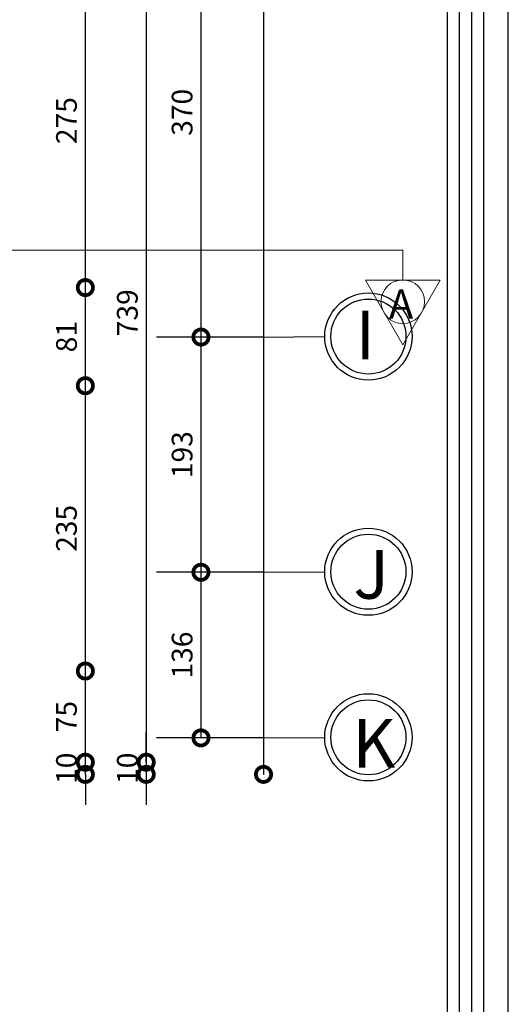
# Model space of a CAD drawing. Units: metres. Extents: x 0 to 1394, y -48 to 347.
# Drawn here: x 1338 to 1342, y 118 to 126 of the extents above; entities that cross this region are included whole.
import ezdxf

# ---------------------------------------------------------------- set-up
doc = ezdxf.new("R2010")
doc.units = ezdxf.units.M
doc.header["$MEASUREMENT"] = 0
doc.linetypes.add('ACAD_ISO10W100', pattern=[18, 12, -3, 0, -3])
doc.layers.add('06SENTER', color=7, linetype='Continuous')
doc.layers.add('COL', color=220, linetype='Continuous', lineweight=0)
doc.styles.add('ROMANS', font='romans')
doc.styles.add('ROMANT', font='ROMAND.SHX')
doc.styles.get("Standard").update_dxf_attribs({"font": 'arial.ttf'})
doc.dimstyles.new('FA', dxfattribs={"dimscale": 0, "dimtxt": 0.17, "dimasz": 0.25, "dimexe": 0.1, "dimexo": 0, "dimgap": 0.07, "dimtad": 1, "dimdec": 0, "dimlfac": 100, "dimzin": 0, "dimdsep": 46, "dimtxsty": 'ROMANS', "dimblk1": 'DOTSMALL', "dimblk2": 'DOTSMALL', "dimsah": 1, "dimcen": 0, "dimse1": 1, "dimse2": 1, "dimclrd": 9, "dimclre": 9, "dimclrt": 256, "dimadec": 0, "dimazin": 0, "dimtfac": 1, "dimtdec": 0, "dimtix": 1, "dimtmove": 0, "dimatfit": 3, "dimldrblk": 'DOTSMALL', "dimfxl": 1, "dimtolj": 1, "dimtzin": 0, "dimarcsym": 0})

# ---------------------------------------------------------------- blocks, each defined once
blk = doc.blocks.new('_DOTSMALL')
at = {"color": 0, "linetype": 'ByBlock', "const_width": 0.5}
blk.add_lwpolyline([(-0.0625, 0, 1), (0.0625, 0, 1)], format="xyb", close=True, dxfattribs=at)
blk = doc.blocks.new('*D1126')
at = {"color": 9, "lineweight": -2, "transparency": 16777216}
blk.add_line((1339.164, 126.8249), (1339.164, 123.1284), dxfattribs=at)
at = {"layer": 'DEFPOINTS', "color": 0, "transparency": 16777216}
for p in [(1339.2378, 126.8249), (1339.164, 123.1284), (1339.2378, 123.1284)]:
    blk.add_point(p, dxfattribs=at)
at = {"color": 9, "lineweight": -2, "transparency": 16777216, "xscale": 0.25, "yscale": 0.25, "zscale": 0.25}
for p, rotation in [((1339.164, 126.8249), 90), ((1339.164, 123.1284), 270)]:
    blk.add_blockref('_DOTSMALL', p, dxfattribs=dict(at, rotation=rotation))
at = {"transparency": 16777216, "insert": (1339.009, 124.9767), "char_height": 0.17, "attachment_point": 5, "rotation": 90, "style": 'ROMANS'}
blk.add_mtext('\\A1;370', dxfattribs=at)
blk = doc.blocks.new('*D1127')
at = {"color": 9, "lineweight": -2, "transparency": 16777216}
blk.add_line((1339.164, 123.1284), (1339.164, 121.1941), dxfattribs=at)
at = {"layer": 'DEFPOINTS', "color": 0, "transparency": 16777216}
for p in [(1339.2378, 123.1284), (1339.164, 121.1941), (1339.164, 121.1941)]:
    blk.add_point(p, dxfattribs=at)
at = {"color": 9, "lineweight": -2, "transparency": 16777216, "xscale": 0.25, "yscale": 0.25, "zscale": 0.25}
for p, rotation in [((1339.164, 123.1284), 90), ((1339.164, 121.1941), 270)]:
    blk.add_blockref('_DOTSMALL', p, dxfattribs=dict(at, rotation=rotation))
at = {"transparency": 16777216, "insert": (1339.009, 122.1613), "char_height": 0.17, "attachment_point": 5, "rotation": 90, "style": 'ROMANS'}
blk.add_mtext('\\A1;193', dxfattribs=at)
blk = doc.blocks.new('*D1128')
at = {"color": 9, "lineweight": -2, "transparency": 16777216}
blk.add_line((1339.164, 121.1941), (1339.164, 119.832), dxfattribs=at)
at = {"layer": 'DEFPOINTS', "color": 0, "transparency": 16777216}
for p in [(1339.164, 121.1941), (1339.164, 119.832), (1339.2378, 119.832)]:
    blk.add_point(p, dxfattribs=at)
at = {"color": 9, "lineweight": -2, "transparency": 16777216, "xscale": 0.25, "yscale": 0.25, "zscale": 0.25}
for p, rotation in [((1339.164, 121.1941), 90), ((1339.164, 119.832), 270)]:
    blk.add_blockref('_DOTSMALL', p, dxfattribs=dict(at, rotation=rotation))
at = {"transparency": 16777216, "insert": (1339.009, 120.513), "char_height": 0.17, "attachment_point": 5, "rotation": 90, "style": 'ROMANS'}
blk.add_mtext('\\A1;136', dxfattribs=at)
blk = doc.blocks.new('*D1148')
at = {"color": 9, "lineweight": -2, "transparency": 16777216}
blk.add_line((1339.6778, 136.5149), (1339.6778, 119.532), dxfattribs=at)
at = {"layer": 'DEFPOINTS', "color": 0, "transparency": 16777216}
for p in [(1334.03, 136.5149), (1334.03, 119.532), (1339.6778, 119.532)]:
    blk.add_point(p, dxfattribs=at)
at = {"color": 9, "lineweight": -2, "transparency": 16777216, "xscale": 0.25, "yscale": 0.25, "zscale": 0.25}
for p, rotation in [((1339.6778, 136.5149), 90), ((1339.6778, 119.532), 270)]:
    blk.add_blockref('_DOTSMALL', p, dxfattribs=dict(at, rotation=rotation))
at = {"transparency": 16777216, "insert": (1339.5228, 128.0234), "char_height": 0.17, "attachment_point": 5, "rotation": 90, "style": 'ROMANS'}
blk.add_mtext('\\A1;1698', dxfattribs=at)
blk = doc.blocks.new('*D1150')
at = {"color": 9, "lineweight": -2, "transparency": 16777216}
blk.add_line((1338.714, 127.0249), (1338.714, 119.632), dxfattribs=at)
at = {"layer": 'DEFPOINTS', "color": 0, "transparency": 16777216}
for p in [(1334.03, 127.0249), (1336.38, 119.632), (1338.714, 119.632)]:
    blk.add_point(p, dxfattribs=at)
at = {"color": 9, "lineweight": -2, "transparency": 16777216, "xscale": 0.25, "yscale": 0.25, "zscale": 0.25}
for p, rotation in [((1338.714, 127.0249), 90), ((1338.714, 119.632), 270)]:
    blk.add_blockref('_DOTSMALL', p, dxfattribs=dict(at, rotation=rotation))
at = {"transparency": 16777216, "insert": (1338.559, 123.3284), "char_height": 0.17, "attachment_point": 5, "rotation": 90, "style": 'ROMANS'}
blk.add_mtext('\\A1;739', dxfattribs=at)
blk = doc.blocks.new('*D1151')
at = {"color": 9, "lineweight": -2, "transparency": 16777216}
for p, q in [((1338.714, 119.632), (1338.714, 119.882)), ((1338.714, 119.632), (1338.714, 119.532)), ((1338.714, 119.532), (1338.714, 119.282))]:
    blk.add_line(p, q, dxfattribs=at)
at = {"layer": 'DEFPOINTS', "color": 0, "transparency": 16777216}
for p in [(1336.38, 119.632), (1334.03, 119.532), (1338.714, 119.532)]:
    blk.add_point(p, dxfattribs=at)
at = {"color": 9, "lineweight": -2, "transparency": 16777216, "xscale": 0.25, "yscale": 0.25, "zscale": 0.25}
for p, rotation in [((1338.714, 119.632), 270), ((1338.714, 119.532), 90)]:
    blk.add_blockref('_DOTSMALL', p, dxfattribs=dict(at, rotation=rotation))
at = {"transparency": 16777216, "insert": (1338.559, 119.582), "char_height": 0.17, "attachment_point": 5, "rotation": 90, "style": 'ROMANS'}
blk.add_mtext('\\A1;10', dxfattribs=at)
blk = doc.blocks.new('*D1152')
at = {"color": 9, "lineweight": -2, "transparency": 16777216}
for p, q in [((1338.214, 119.632), (1338.214, 119.882)), ((1338.214, 119.532), (1338.214, 119.632)), ((1338.214, 119.532), (1338.214, 119.282))]:
    blk.add_line(p, q, dxfattribs=at)
at = {"layer": 'DEFPOINTS', "color": 0, "transparency": 16777216}
for p in [(1336.38, 119.632), (1338.214, 119.632), (1334.03, 119.532)]:
    blk.add_point(p, dxfattribs=at)
at = {"color": 9, "lineweight": -2, "transparency": 16777216, "xscale": 0.25, "yscale": 0.25, "zscale": 0.25}
for p, rotation in [((1338.214, 119.632), 270), ((1338.214, 119.532), 90)]:
    blk.add_blockref('_DOTSMALL', p, dxfattribs=dict(at, rotation=rotation))
at = {"transparency": 16777216, "insert": (1338.059, 119.582), "char_height": 0.17, "attachment_point": 5, "rotation": 90, "style": 'ROMANS'}
blk.add_mtext('\\A1;10', dxfattribs=at)
blk = doc.blocks.new('*D1153')
at = {"color": 9, "lineweight": -2, "transparency": 16777216}
blk.add_line((1338.214, 119.632), (1338.214, 120.382), dxfattribs=at)
at = {"layer": 'DEFPOINTS', "color": 0, "transparency": 16777216}
for p in [(1336.18, 120.382), (1338.214, 120.382), (1336.38, 119.632)]:
    blk.add_point(p, dxfattribs=at)
at = {"color": 9, "lineweight": -2, "transparency": 16777216, "xscale": 0.25, "yscale": 0.25, "zscale": 0.25}
for p, rotation in [((1338.214, 120.382), 90), ((1338.214, 119.632), 270)]:
    blk.add_blockref('_DOTSMALL', p, dxfattribs=dict(at, rotation=rotation))
at = {"transparency": 16777216, "insert": (1338.059, 120.007), "char_height": 0.17, "attachment_point": 5, "rotation": 90, "style": 'ROMANS'}
blk.add_mtext('\\A1;75', dxfattribs=at)
blk = doc.blocks.new('*D1154')
at = {"color": 9, "lineweight": -2, "transparency": 16777216}
blk.add_line((1338.214, 120.382), (1338.214, 122.7284), dxfattribs=at)
at = {"layer": 'DEFPOINTS', "color": 0, "transparency": 16777216}
for p in [(1336.2236, 122.7284), (1338.214, 122.7284), (1336.18, 120.382)]:
    blk.add_point(p, dxfattribs=at)
at = {"color": 9, "lineweight": -2, "transparency": 16777216, "xscale": 0.25, "yscale": 0.25, "zscale": 0.25}
for p, rotation in [((1338.214, 122.7284), 90), ((1338.214, 120.382), 270)]:
    blk.add_blockref('_DOTSMALL', p, dxfattribs=dict(at, rotation=rotation))
at = {"transparency": 16777216, "insert": (1338.059, 121.5552), "char_height": 0.17, "attachment_point": 5, "rotation": 90, "style": 'ROMANS'}
blk.add_mtext('\\A1;235', dxfattribs=at)
blk = doc.blocks.new('*D1155')
at = {"color": 9, "lineweight": -2, "transparency": 16777216}
blk.add_line((1338.214, 122.7284), (1338.214, 123.5355), dxfattribs=at)
at = {"layer": 'DEFPOINTS', "color": 0, "transparency": 16777216}
for p in [(1336.18, 123.5355), (1338.214, 123.5355), (1336.2236, 122.7284)]:
    blk.add_point(p, dxfattribs=at)
at = {"color": 9, "lineweight": -2, "transparency": 16777216, "xscale": 0.25, "yscale": 0.25, "zscale": 0.25}
for p, rotation in [((1338.214, 123.5355), 90), ((1338.214, 122.7284), 270)]:
    blk.add_blockref('_DOTSMALL', p, dxfattribs=dict(at, rotation=rotation))
at = {"transparency": 16777216, "insert": (1338.059, 123.132), "char_height": 0.17, "attachment_point": 5, "rotation": 90, "style": 'ROMANS'}
blk.add_mtext('\\A1;81', dxfattribs=at)
blk = doc.blocks.new('*D1156')
at = {"color": 9, "lineweight": -2, "transparency": 16777216}
blk.add_line((1338.214, 123.5355), (1338.214, 126.282), dxfattribs=at)
at = {"layer": 'DEFPOINTS', "color": 0, "transparency": 16777216}
for p in [(1336.28, 126.282), (1338.214, 126.282), (1336.18, 123.5355)]:
    blk.add_point(p, dxfattribs=at)
at = {"color": 9, "lineweight": -2, "transparency": 16777216, "xscale": 0.25, "yscale": 0.25, "zscale": 0.25}
for p, rotation in [((1338.214, 126.282), 90), ((1338.214, 123.5355), 270)]:
    blk.add_blockref('_DOTSMALL', p, dxfattribs=dict(at, rotation=rotation))
at = {"transparency": 16777216, "insert": (1338.059, 124.9087), "char_height": 0.17, "attachment_point": 5, "rotation": 90, "style": 'ROMANS'}
blk.add_mtext('\\A1;275', dxfattribs=at)
blk = doc.blocks.new('fdf')
at = {"layer": 'COL', "color": 1}
for p in [(1127.012, 219.4284), (1088.467, 219.1803)]:
    blk.add_line(p, (1127.0117, 219.1803), dxfattribs=at)
blk.add_lwpolyline([(1127.0127, 219.9586), (1126.7059, 219.4288), (1127.3181, 219.428)], close=True, dxfattribs=at)
blk.add_circle((1127.0122, 219.6051), 0.1793, dxfattribs=at)
blk = doc.blocks.new('FGFGFHTGHFGJ')
at = {"xscale": -1, "rotation": 180}
blk.add_blockref('fdf', (0, 438.3606), dxfattribs=at)
at = {"color": 7, "style": 'ROMANT'}
blk.add_text('A', height=0.24, rotation=0.08417, dxfattribs=at).set_placement((1126.8987, 218.6157))
blk = doc.blocks.new('*D1850')
at = {"color": 9, "lineweight": -2, "transparency": 16777216}
blk.add_line((1339.164, 126.8249), (1339.164, 123.1284), dxfattribs=at)
at = {"layer": 'DEFPOINTS', "color": 0, "transparency": 16777216}
for p in [(1339.2378, 126.8249), (1339.164, 123.1284), (1339.2378, 123.1284)]:
    blk.add_point(p, dxfattribs=at)
at = {"color": 9, "lineweight": -2, "transparency": 16777216, "xscale": 0.25, "yscale": 0.25, "zscale": 0.25}
for p, rotation in [((1339.164, 126.8249), 90), ((1339.164, 123.1284), 270)]:
    blk.add_blockref('_DOTSMALL', p, dxfattribs=dict(at, rotation=rotation))
at = {"transparency": 16777216, "insert": (1339.009, 124.9767), "char_height": 0.17, "attachment_point": 5, "rotation": 90, "style": 'ROMANS'}
blk.add_mtext('\\A1;370', dxfattribs=at)
blk = doc.blocks.new('*D1851')
at = {"color": 9, "lineweight": -2, "transparency": 16777216}
blk.add_line((1339.164, 123.1284), (1339.164, 121.1941), dxfattribs=at)
at = {"layer": 'DEFPOINTS', "color": 0, "transparency": 16777216}
for p in [(1339.2378, 123.1284), (1339.164, 121.1941), (1339.164, 121.1941)]:
    blk.add_point(p, dxfattribs=at)
at = {"color": 9, "lineweight": -2, "transparency": 16777216, "xscale": 0.25, "yscale": 0.25, "zscale": 0.25}
for p, rotation in [((1339.164, 123.1284), 90), ((1339.164, 121.1941), 270)]:
    blk.add_blockref('_DOTSMALL', p, dxfattribs=dict(at, rotation=rotation))
at = {"transparency": 16777216, "insert": (1339.009, 122.1613), "char_height": 0.17, "attachment_point": 5, "rotation": 90, "style": 'ROMANS'}
blk.add_mtext('\\A1;193', dxfattribs=at)
blk = doc.blocks.new('*D1852')
at = {"color": 9, "lineweight": -2, "transparency": 16777216}
blk.add_line((1339.164, 121.1941), (1339.164, 119.832), dxfattribs=at)
at = {"layer": 'DEFPOINTS', "color": 0, "transparency": 16777216}
for p in [(1339.164, 121.1941), (1339.164, 119.832), (1339.2378, 119.832)]:
    blk.add_point(p, dxfattribs=at)
at = {"color": 9, "lineweight": -2, "transparency": 16777216, "xscale": 0.25, "yscale": 0.25, "zscale": 0.25}
for p, rotation in [((1339.164, 121.1941), 90), ((1339.164, 119.832), 270)]:
    blk.add_blockref('_DOTSMALL', p, dxfattribs=dict(at, rotation=rotation))
at = {"transparency": 16777216, "insert": (1339.009, 120.513), "char_height": 0.17, "attachment_point": 5, "rotation": 90, "style": 'ROMANS'}
blk.add_mtext('\\A1;136', dxfattribs=at)

msp = doc.modelspace()

# ---------------------------------------------------------------- linework, layer by layer
for points in [[(1299.6887, 113.5668), (1341.6887, 113.5668), (1341.6887, 143.2668), (1299.6887, 143.2668)], [(1299.6887, 113.5668), (1341.6887, 113.5668), (1341.6887, 143.2668), (1299.6887, 143.2668)], [(1299.8887, 113.7668), (1341.4887, 113.7668), (1341.4887, 143.0668), (1299.8887, 143.0668)], [(1299.8887, 113.7668), (1341.4887, 113.7668), (1341.4887, 143.0668), (1299.8887, 143.0668)], [(1299.9887, 113.8668), (1341.3887, 113.8668), (1341.3887, 142.9668), (1299.9887, 142.9668)], [(1300.0887, 113.9668), (1341.2887, 113.9668), (1341.2887, 142.8668), (1300.0887, 142.8668)], [(1300.1887, 114.0668), (1341.1887, 114.0668), (1341.1887, 142.7668), (1300.1887, 142.7668)]]:
    msp.add_lwpolyline(points, close=True)
at = {"layer": '06SENTER', "color": 252, "linetype": 'ACAD_ISO10W100', "lineweight": 25, "ltscale": 5}
for p, q in [((1339.6778, 123.1284), (1338.7978, 123.1284)), ((1339.6778, 123.1284), (1340.1809, 123.133)), ((1339.6778, 121.1941), (1338.7978, 121.1941)), ((1339.6778, 121.1941), (1340.1809, 121.1987)), ((1339.6778, 119.832), (1338.7978, 119.832)), ((1339.6778, 119.832), (1340.1809, 119.8365))]:
    msp.add_line(p, q, dxfattribs=at)
at = {"layer": '06SENTER', "color": 5, "lineweight": 25}
for centre in [(1340.5393, 123.133, -929.369), (1340.5393, 121.1987, -929.369), (1340.5393, 119.8365, -929.369)]:
    msp.add_circle(centre, 0.3585, dxfattribs=at)
at = {"layer": '06SENTER', "lineweight": 25}
for centre in [(1340.5393, 123.133, -929.369), (1340.5393, 121.1987, -929.369), (1340.5393, 119.8365, -929.369)]:
    msp.add_circle(centre, 0.3085, dxfattribs=at)

# ---------------------------------------------------------------- block references
msp.add_blockref('FGFGFHTGHFGJ', (213.8099, -95.3362))

# ---------------------------------------------------------------- texts
at = {"layer": '06SENTER', "lineweight": 25, "char_height": 0.4, "width": 0.318416, "attachment_point": 9}
for s, insert in [('{\\fTraditional Arabic|b0|i0|c0|p2;I}', (1340.5947, 122.9445, -929.369)), ('{\\fTraditional Arabic|b0|i0|c0|p2;J}', (1340.7084, 120.9765, -929.369)), ('{\\fTraditional Arabic|b0|i0|c0|p2;K}', (1340.7604, 119.5873, -929.369))]:
    msp.add_mtext(s, dxfattribs=dict(at, insert=insert))

# ---------------------------------------------------------------- dimensions: what is measured, and where the dimension line sits
for base, p1, p2, override, picture, middle in [((1339.6778, 119.532), (1334.03, 136.5149), (1334.03, 119.532), {"dimscale": 1}, '*D1148', (1339.5228, 128.0234)), ((1338.714, 119.632), (1334.03, 127.0249), (1336.38, 119.632), {"dimscale": 1, "dimtmove": 1}, '*D1150', (1338.559, 123.3284)), ((1339.164, 123.1284), (1339.2378, 126.8249), (1339.2378, 123.1284), {"dimscale": 1, "dimtmove": 1}, '*D1126', (1339.009, 124.9767)), ((1339.164, 123.1284), (1339.2378, 126.8249), (1339.2378, 123.1284), {"dimscale": 1, "dimtmove": 1}, '*D1850', (1339.009, 124.9767)), ((1338.214, 126.282), (1336.18, 123.5355), (1336.28, 126.282), {"dimscale": 1, "dimtmove": 1}, '*D1156', (1338.059, 124.9087)), ((1338.214, 123.5355), (1336.2236, 122.7284), (1336.18, 123.5355), {"dimscale": 1, "dimtmove": 1}, '*D1155', (1338.059, 123.132)), ((1339.164, 121.1941), (1339.2378, 123.1284), (1339.164, 121.1941), {"dimscale": 1, "dimtmove": 1}, '*D1127', (1339.009, 122.1613)), ((1339.164, 121.1941), (1339.2378, 123.1284), (1339.164, 121.1941), {"dimscale": 1, "dimtmove": 1}, '*D1851', (1339.009, 122.1613)), ((1338.214, 122.7284), (1336.18, 120.382), (1336.2236, 122.7284), {"dimscale": 1, "dimtmove": 1}, '*D1154', (1338.059, 121.5552)), ((1339.164, 119.832), (1339.164, 121.1941), (1339.2378, 119.832), {"dimscale": 1, "dimtmove": 1}, '*D1128', (1339.009, 120.513)), ((1339.164, 119.832), (1339.164, 121.1941), (1339.2378, 119.832), {"dimscale": 1, "dimtmove": 1}, '*D1852', (1339.009, 120.513)), ((1338.214, 120.382), (1336.38, 119.632), (1336.18, 120.382), {"dimscale": 1, "dimtmove": 1}, '*D1153', (1338.059, 120.007)), ((1338.714, 119.532), (1336.38, 119.632), (1334.03, 119.532), {"dimscale": 1, "dimtmove": 1}, '*D1151', (1338.559, 119.582)), ((1338.214, 119.632), (1334.03, 119.532), (1336.38, 119.632), {"dimscale": 1}, '*D1152', (1338.059, 119.582))]:
    dim = msp.add_linear_dim(base=base, p1=p1, p2=p2, angle=90, dimstyle='FA', override=override)
    dim.commit()
    dim.dimension.update_dxf_attribs({"geometry": picture, "text_midpoint": middle})

doc.saveas('drawing.dxf')
